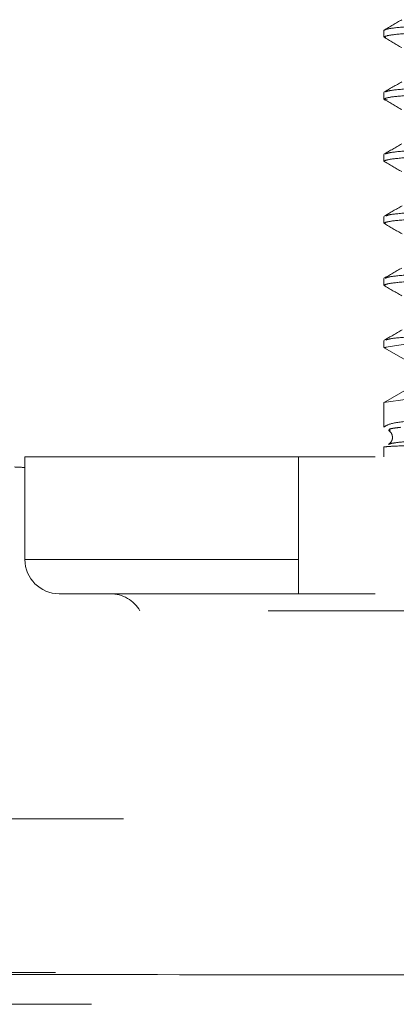
# Model space of a CAD drawing. Units: millimetres. Extents: x 0 to 250, y -250 to 0.
# Drawn here: x 170 to 171, y -118 to -115 of the extents above; entities that cross this region are included whole.
import ezdxf

# ---------------------------------------------------------------- set-up
doc = ezdxf.new("R2010")
doc.units = ezdxf.units.MM
doc.header["$MEASUREMENT"] = 0
for name, pattern in [('AI-Linetype-1190', [2.082873, 1.041436, -1.041436]), ('AI-Linetype-1391', [2.082873, 1.041436, -1.041436]), ('AI-Linetype-1418', [2.082873, 1.041436, -1.041436]), ('AI-Linetype-1440', [2.082873, 1.041436, -1.041436]), ('AI-Linetype-1784', [2.082873, 1.041436, -1.041436]), ('AI-Linetype-1786', [2.082873, 1.041436, -1.041436]), ('AI-Linetype-1790', [2.082873, 1.041436, -1.041436]), ('AI-Linetype-1792', [2.082873, 1.041436, -1.041436]), ('AI-Linetype-1793', [2.082873, 1.041436, -1.041436]), ('AI-Linetype-1794', [2.082873, 1.041436, -1.041436]), ('AI-Linetype-1795', [2.082873, 1.041436, -1.041436]), ('AI-Linetype-1796', [2.082873, 1.041436, -1.041436]), ('AI-Linetype-1797', [2.082873, 1.041436, -1.041436]), ('AI-Linetype-1800', [2.082873, 1.041436, -1.041436]), ('AI-Linetype-1802', [2.082873, 1.041436, -1.041436]), ('AI-Linetype-1804', [2.082873, 1.041436, -1.041436]), ('AI-Linetype-1808', [2.082873, 1.041436, -1.041436]), ('AI-Linetype-1809', [2.082873, 1.041436, -1.041436]), ('AI-Linetype-1810', [2.082873, 1.041436, -1.041436]), ('AI-Linetype-1811', [2.082873, 1.041436, -1.041436]), ('AI-Linetype-1812', [2.082873, 1.041436, -1.041436]), ('AI-Linetype-1814', [2.082873, 1.041436, -1.041436]), ('AI-Linetype-1815', [2.082873, 1.041436, -1.041436]), ('AI-Linetype-1816', [2.082873, 1.041436, -1.041436]), ('AI-Linetype-1818', [2.082873, 1.041436, -1.041436]), ('AI-Linetype-1825', [2.082873, 1.041436, -1.041436]), ('AI-Linetype-1828', [2.082873, 1.041436, -1.041436]), ('AI-Linetype-1829', [2.082873, 1.041436, -1.041436]), ('AI-Linetype-1830', [2.082873, 1.041436, -1.041436]), ('AI-Linetype-1831', [2.082873, 1.041436, -1.041436]), ('AI-Linetype-1832', [2.082873, 1.041436, -1.041436]), ('AI-Linetype-1833', [2.082873, 1.041436, -1.041436]), ('AI-Linetype-1834', [2.082873, 1.041436, -1.041436]), ('AI-Linetype-1835', [2.082873, 1.041436, -1.041436]), ('AI-Linetype-2136', [2.082873, 1.041436, -1.041436]), ('AI-Linetype-2139', [2.082873, 1.041436, -1.041436]), ('AI-Linetype-2140', [2.082873, 1.041436, -1.041436]), ('AI-Linetype-2141', [2.082873, 1.041436, -1.041436]), ('AI-Linetype-2142', [2.082873, 1.041436, -1.041436]), ('AI-Linetype-2143', [2.082873, 1.041436, -1.041436]), ('AI-Linetype-2144', [2.082873, 1.041436, -1.041436]), ('AI-Linetype-2145', [2.082873, 1.041436, -1.041436]), ('AI-Linetype-2146', [2.082873, 1.041436, -1.041436]), ('AI-Linetype-2155', [2.082873, 1.041436, -1.041436]), ('AI-Linetype-2156', [2.082873, 1.041436, -1.041436]), ('AI-Linetype-2157', [2.082873, 1.041436, -1.041436]), ('AI-Linetype-2162', [2.082873, 1.041436, -1.041436]), ('AI-Linetype-2163', [2.082873, 1.041436, -1.041436]), ('AI-Linetype-2164', [2.082873, 1.041436, -1.041436]), ('AI-Linetype-2169', [2.082873, 1.041436, -1.041436]), ('AI-Linetype-2170', [2.082873, 1.041436, -1.041436]), ('AI-Linetype-2171', [2.082873, 1.041436, -1.041436]), ('AI-Linetype-2175', [2.082873, 1.041436, -1.041436]), ('AI-Linetype-2176', [2.082873, 1.041436, -1.041436]), ('AI-Linetype-2180', [2.082873, 1.041436, -1.041436]), ('AI-Linetype-2182', [2.082873, 1.041436, -1.041436]), ('AI-Linetype-2184', [2.082873, 1.041436, -1.041436]), ('AI-Linetype-35', [2.082873, 1.041436, -1.041436]), ('AI-Linetype-47', [2.082873, 1.041436, -1.041436]), ('AI-Linetype-798', [2.082873, 1.041436, -1.041436]), ('AI-Linetype-799', [2.082873, 1.041436, -1.041436])]:
    doc.linetypes.add(name, pattern=pattern)
doc.layers.add('Layer 1', color=7, linetype='Continuous', lineweight=0)

msp = doc.modelspace()

# ---------------------------------------------------------------- linework, layer by layer
at = {"layer": 'Layer 1', "linetype": 'AI-Linetype-2139'}
msp.add_line((170.7833, -115.0932), (170.7833, -115.1102), dxfattribs=at)
at = {"layer": 'Layer 1', "linetype": 'AI-Linetype-1809'}
msp.add_line((170.7833, -115.1102), (170.7878, -115.1115), dxfattribs=at)
at = {"layer": 'Layer 1', "linetype": 'AI-Linetype-2140'}
msp.add_line((170.7833, -115.2521), (170.7833, -115.2694), dxfattribs=at)
at = {"layer": 'Layer 1', "linetype": 'AI-Linetype-1811'}
msp.add_line((170.7833, -115.2694), (170.7916, -115.2707), dxfattribs=at)
at = {"layer": 'Layer 1', "linetype": 'AI-Linetype-2141'}
msp.add_line((170.7833, -115.4112), (170.7833, -115.4283), dxfattribs=at)
at = {"layer": 'Layer 1', "linetype": 'AI-Linetype-1793'}
msp.add_line((170.7867, -115.4292), (170.7833, -115.4283), dxfattribs=at)
at = {"layer": 'Layer 1', "linetype": 'AI-Linetype-2142'}
msp.add_line((170.7833, -115.5703), (170.7833, -115.5874), dxfattribs=at)
at = {"layer": 'Layer 1', "linetype": 'AI-Linetype-1795'}
msp.add_line((170.7833, -115.5874), (170.7883, -115.5888), dxfattribs=at)
at = {"layer": 'Layer 1', "linetype": 'AI-Linetype-2143'}
msp.add_line((170.7833, -115.7292), (170.7833, -115.7465), dxfattribs=at)
at = {"layer": 'Layer 1', "linetype": 'AI-Linetype-1797'}
msp.add_line((170.7833, -115.7465), (170.7874, -115.7476), dxfattribs=at)
at = {"layer": 'Layer 1', "linetype": 'AI-Linetype-2144'}
msp.add_line((170.7833, -115.8883), (170.7833, -115.9056), dxfattribs=at)
at = {"layer": 'Layer 1', "linetype": 'AI-Linetype-1814'}
msp.add_line((170.7833, -115.9056), (170.8435, -115.8963), dxfattribs=at)
at = {"layer": 'Layer 1', "linetype": 'AI-Linetype-1815'}
msp.add_line((170.7892, -115.9071), (170.7833, -115.9056), dxfattribs=at)
at = {"layer": 'Layer 1', "linetype": 'AI-Linetype-2180'}
msp.add_line((170.7839, -115.9065), (170.8751, -115.9593), dxfattribs=at)
at = {"layer": 'Layer 1', "linetype": 'AI-Linetype-2182'}
msp.add_line((170.8736, -115.9951), (170.7824, -116.0478), dxfattribs=at)
at = {"layer": 'Layer 1', "linetype": 'AI-Linetype-1818'}
msp.add_line((170.8435, -116.0383), (170.7833, -116.0473), dxfattribs=at)
at = {"layer": 'Layer 1', "linetype": 'AI-Linetype-2145'}
msp.add_line((170.7833, -116.0473), (170.7833, -116.1099), dxfattribs=at)
at = {"layer": 'Layer 1', "linetype": 'AI-Linetype-2146'}
msp.add_line((170.7833, -116.1609), (170.7833, -116.1864), dxfattribs=at)
at = {"layer": 'Layer 1', "linetype": 'AI-Linetype-1831'}
msp.add_line((169.8627, -116.4495), (169.8627, -116.1864), dxfattribs=at)
at = {"layer": 'Layer 1', "linetype": 'AI-Linetype-1834'}
msp.add_line((170.5641, -116.1864), (170.5641, -116.4495), dxfattribs=at)
at = {"layer": 'Layer 1', "linetype": 'AI-Linetype-1835'}
msp.add_line((172.8437, -116.1864), (170.5641, -116.1864), dxfattribs=at)
at = {"layer": 'Layer 1', "linetype": 'AI-Linetype-1832'}
msp.add_line((170.5641, -116.4495), (169.8627, -116.4495), dxfattribs=at)
at = {"layer": 'Layer 1', "linetype": 'AI-Linetype-1830'}
msp.add_line((170.5641, -116.4495), (170.5641, -116.5372), dxfattribs=at)
at = {"layer": 'Layer 1', "linetype": 'AI-Linetype-1825'}
msp.add_line((172.8437, -116.5372), (170.5641, -116.5372), dxfattribs=at)
at = {"layer": 'Layer 1', "linetype": 'AI-Linetype-1391'}
msp.add_line((173.6108, -116.581), (169.7969, -116.581), dxfattribs=at)
at = {"layer": 'Layer 1', "linetype": 'AI-Linetype-1418'}
msp.add_line((169.0737, -117.1139), (190.9871, -117.1139), dxfattribs=at)
at = {"layer": 'Layer 1', "linetype": 'AI-Linetype-1440'}
msp.add_line((186.6965, -117.5893), (163.7252, -117.5893), dxfattribs=at)
at = {"layer": 'Layer 1', "linetype": 'AI-Linetype-1804'}
for points in [[(170.801, -115.0882), (170.7901, -115.0898), (170.7866, -115.0915), (170.7833, -115.0932)], [(170.8533, -115.0831), (170.8301, -115.0848), (170.8118, -115.0865), (170.801, -115.0882)]]:
    msp.add_open_spline(points, degree=3, dxfattribs=at)
at = {"layer": 'Layer 1', "linetype": 'AI-Linetype-2171'}
msp.add_open_spline([(170.8295, -115.0659), (170.8143, -115.0748), (170.799, -115.0835), (170.7837, -115.0924)], degree=3, dxfattribs=at)
at = {"layer": 'Layer 1', "linetype": 'AI-Linetype-1808'}
for points in [[(170.801, -115.1053), (170.7901, -115.1069), (170.7866, -115.1086), (170.7833, -115.1102)], [(170.8533, -115.1002), (170.8301, -115.1019), (170.8118, -115.1036), (170.801, -115.1053)]]:
    msp.add_open_spline(points, degree=3, dxfattribs=at)
at = {"layer": 'Layer 1', "linetype": 'AI-Linetype-2176'}
msp.add_open_spline([(170.7836, -115.1111), (170.7989, -115.1199), (170.8141, -115.1287), (170.8293, -115.1376)], degree=3, dxfattribs=at)
at = {"layer": 'Layer 1', "linetype": 'AI-Linetype-2170'}
msp.add_open_spline([(170.8293, -115.225), (170.814, -115.2339), (170.7986, -115.2426), (170.7833, -115.2515)], degree=3, dxfattribs=at)
at = {"layer": 'Layer 1', "linetype": 'AI-Linetype-1810'}
for points in [[(170.801, -115.2643), (170.7901, -115.266), (170.7866, -115.2677), (170.7833, -115.2694)], [(170.8533, -115.2593), (170.8301, -115.261), (170.8118, -115.2627), (170.801, -115.2643)]]:
    msp.add_open_spline(points, degree=3, dxfattribs=at)
at = {"layer": 'Layer 1', "linetype": 'AI-Linetype-1802'}
for points in [[(170.7875, -115.251), (170.7904, -115.2497), (170.7933, -115.2485), (170.801, -115.2473)], [(170.801, -115.2473), (170.8111, -115.2455), (170.8298, -115.2439), (170.8533, -115.2422)]]:
    msp.add_open_spline(points, degree=3, dxfattribs=at)
at = {"layer": 'Layer 1', "linetype": 'AI-Linetype-2175'}
msp.add_open_spline([(170.7837, -115.2701), (170.799, -115.2789), (170.8143, -115.2878), (170.8295, -115.2965)], degree=3, dxfattribs=at)
at = {"layer": 'Layer 1', "linetype": 'AI-Linetype-2169'}
msp.add_open_spline([(170.829, -115.3842), (170.8137, -115.3929), (170.7985, -115.4018), (170.7832, -115.4107)], degree=3, dxfattribs=at)
at = {"layer": 'Layer 1', "linetype": 'AI-Linetype-1800'}
for points in [[(170.7871, -115.4102), (170.79, -115.4089), (170.793, -115.4076), (170.801, -115.4063)], [(170.801, -115.4063), (170.8111, -115.4047), (170.8299, -115.4029), (170.8533, -115.4013)]]:
    msp.add_open_spline(points, degree=3, dxfattribs=at)
at = {"layer": 'Layer 1', "linetype": 'AI-Linetype-1792'}
for points in [[(170.7833, -115.4283), (170.7866, -115.4266), (170.7901, -115.4251), (170.801, -115.4234)], [(170.801, -115.4234), (170.8118, -115.4218), (170.8301, -115.4201), (170.8533, -115.4184)]]:
    msp.add_open_spline(points, degree=3, dxfattribs=at)
at = {"layer": 'Layer 1', "linetype": 'AI-Linetype-2164'}
msp.add_open_spline([(170.7833, -115.429), (170.7986, -115.4377), (170.8139, -115.4466), (170.829, -115.4553)], degree=3, dxfattribs=at)
at = {"layer": 'Layer 1', "linetype": 'AI-Linetype-2157'}
msp.add_open_spline([(170.8298, -115.5429), (170.8145, -115.5516), (170.7993, -115.5604), (170.7841, -115.5693)], degree=3, dxfattribs=at)
at = {"layer": 'Layer 1', "linetype": 'AI-Linetype-1786'}
for points in [[(170.7883, -115.5689), (170.791, -115.5677), (170.7937, -115.5665), (170.801, -115.5653)], [(170.801, -115.5653), (170.811, -115.5636), (170.8298, -115.5619), (170.8533, -115.5604)]]:
    msp.add_open_spline(points, degree=3, dxfattribs=at)
at = {"layer": 'Layer 1', "linetype": 'AI-Linetype-1794'}
for points in [[(170.801, -115.5824), (170.7901, -115.584), (170.7866, -115.5857), (170.7833, -115.5874)], [(170.8533, -115.5773), (170.8301, -115.5792), (170.8118, -115.5807), (170.801, -115.5824)]]:
    msp.add_open_spline(points, degree=3, dxfattribs=at)
at = {"layer": 'Layer 1', "linetype": 'AI-Linetype-2163'}
msp.add_open_spline([(170.7841, -115.5884), (170.7994, -115.5973), (170.8145, -115.6061), (170.8298, -115.6148)], degree=3, dxfattribs=at)
at = {"layer": 'Layer 1', "linetype": 'AI-Linetype-2156'}
msp.add_open_spline([(170.829, -115.7024), (170.8139, -115.7111), (170.7986, -115.7199), (170.7833, -115.7286)], degree=3, dxfattribs=at)
at = {"layer": 'Layer 1', "linetype": 'AI-Linetype-1784'}
for points in [[(170.801, -115.7244), (170.8113, -115.7227), (170.8299, -115.721), (170.8533, -115.7193)], [(170.7867, -115.7283), (170.7897, -115.727), (170.7926, -115.7257), (170.801, -115.7244)]]:
    msp.add_open_spline(points, degree=3, dxfattribs=at)
at = {"layer": 'Layer 1', "linetype": 'AI-Linetype-1796'}
for points in [[(170.801, -115.7415), (170.7901, -115.7431), (170.7866, -115.7448), (170.7833, -115.7465)], [(170.8533, -115.7364), (170.8301, -115.7381), (170.8118, -115.7398), (170.801, -115.7415)]]:
    msp.add_open_spline(points, degree=3, dxfattribs=at)
at = {"layer": 'Layer 1', "linetype": 'AI-Linetype-2162'}
msp.add_open_spline([(170.7837, -115.7473), (170.7989, -115.756), (170.814, -115.7649), (170.8293, -115.7736)], degree=3, dxfattribs=at)
at = {"layer": 'Layer 1', "linetype": 'AI-Linetype-2155'}
msp.add_open_spline([(170.8298, -115.8609), (170.8145, -115.8697), (170.7994, -115.8785), (170.7841, -115.8873)], degree=3, dxfattribs=at)
at = {"layer": 'Layer 1', "linetype": 'AI-Linetype-1790'}
for points in [[(170.7883, -115.887), (170.791, -115.8857), (170.7938, -115.8845), (170.801, -115.8834)], [(170.801, -115.8834), (170.811, -115.8817), (170.8298, -115.8801), (170.8533, -115.8784)]]:
    msp.add_open_spline(points, degree=3, dxfattribs=at)
at = {"layer": 'Layer 1', "linetype": 'AI-Linetype-1812'}
for points in [[(170.7989, -116.1022), (170.8094, -116.0988), (170.8254, -116.0969), (170.8464, -116.0945)], [(170.7833, -116.1099), (170.7833, -116.1099), (170.7884, -116.1055), (170.7989, -116.1022)]]:
    msp.add_open_spline(points, degree=3, dxfattribs=at)
at = {"layer": 'Layer 1', "linetype": 'AI-Linetype-2136'}
for points in [[(170.795, -116.1184), (170.7977, -116.1206), (170.8004, -116.1228), (170.8023, -116.1258)], [(170.8023, -116.1467), (170.8006, -116.1497), (170.7977, -116.1521), (170.7951, -116.1543)]]:
    msp.add_open_spline(points, degree=3, dxfattribs=at)
at = {"layer": 'Layer 1', "linetype": 'AI-Linetype-798'}
for points in [[(170.7994, -116.1185), (170.7972, -116.1171), (170.7951, -116.1158), (170.7997, -116.1145)], [(170.7997, -116.1145), (170.8015, -116.114), (170.8044, -116.1134), (170.8076, -116.1129)], [(170.8076, -116.1129), (170.808, -116.1129), (170.8084, -116.1128), (170.8088, -116.1128)], [(170.8088, -116.1128), (170.8094, -116.1127), (170.8101, -116.1125), (170.8107, -116.1125)], [(170.8107, -116.1125), (170.8151, -116.1119), (170.8203, -116.1112), (170.8264, -116.1106)]]:
    msp.add_open_spline(points, degree=3, dxfattribs=at)
at = {"layer": 'Layer 1', "linetype": 'AI-Linetype-2136'}
msp.add_open_spline([(170.8023, -116.1258), (170.8041, -116.1288), (170.8051, -116.1326), (170.8051, -116.1364), (170.8051, -116.1401), (170.8042, -116.1438), (170.8023, -116.1467)], degree=3, knots=[1, 1, 1, 1, 2, 2, 2, 3, 3, 3, 3], dxfattribs=at)
at = {"layer": 'Layer 1', "linetype": 'AI-Linetype-799'}
for points in [[(170.8423, -116.147), (170.8311, -116.148), (170.8218, -116.1489), (170.8141, -116.15)], [(170.7999, -116.1525), (170.7983, -116.153), (170.7983, -116.1536), (170.7983, -116.1542)], [(170.8141, -116.15), (170.8076, -116.1508), (170.8021, -116.1517), (170.7999, -116.1525)]]:
    msp.add_open_spline(points, degree=3, dxfattribs=at)
at = {"layer": 'Layer 1', "linetype": 'AI-Linetype-1816'}
for points in [[(170.7833, -116.1609), (170.7863, -116.1606), (170.7893, -116.16), (170.7989, -116.1594)], [(170.7989, -116.1594), (170.8087, -116.1589), (170.8252, -116.1583), (170.8465, -116.1575)]]:
    msp.add_open_spline(points, degree=3, dxfattribs=at)
at = {"layer": 'Layer 1', "linetype": 'AI-Linetype-1833'}
msp.add_open_spline([(170.5641, -116.1864), (170.4722, -116.1864), (170.3802, -116.1864), (170.2957, -116.1864), (170.2111, -116.1864), (170.1337, -116.1864), (170.0681, -116.1864), (170.0024, -116.1864), (169.9484, -116.1864), (169.916, -116.1864), (169.8838, -116.1864), (169.8732, -116.1864), (169.8627, -116.1864)], degree=3, knots=[0, 0, 0, 0, 1, 1, 1, 2, 2, 2, 3, 3, 3, 4, 4, 4, 4], dxfattribs=at)
at = {"layer": 'Layer 1', "linetype": 'AI-Linetype-1190'}
msp.add_open_spline([(169.8627, -116.2135), (169.853, -116.2131), (169.8435, -116.2126), (169.8357, -116.2122)], degree=3, dxfattribs=at)
at = {"layer": 'Layer 1', "linetype": 'AI-Linetype-1828'}
msp.add_open_spline([(169.8627, -116.4495), (169.8627, -116.4979), (169.9019, -116.5372), (169.9504, -116.5372)], degree=3, dxfattribs=at)
at = {"layer": 'Layer 1', "linetype": 'AI-Linetype-1829'}
msp.add_open_spline([(170.5641, -116.5372), (170.4837, -116.5372), (170.4032, -116.5372), (170.3292, -116.5372), (170.2552, -116.5372), (170.1876, -116.5372), (170.1301, -116.5372), (170.0726, -116.5372), (170.0253, -116.5372), (169.9969, -116.5372), (169.9688, -116.5372), (169.9596, -116.5372), (169.9504, -116.5372)], degree=3, knots=[0, 0, 0, 0, 1, 1, 1, 2, 2, 2, 3, 3, 3, 4, 4, 4, 4], dxfattribs=at)
at = {"layer": 'Layer 1', "linetype": 'AI-Linetype-2184'}
msp.add_open_spline([(170.1577, -116.581), (170.1421, -116.5539), (170.1131, -116.5372), (170.0819, -116.5372)], degree=3, dxfattribs=at)
at = {"layer": 'Layer 1', "linetype": 'AI-Linetype-47'}
msp.add_open_spline([(164.7335, -117.5069), (171.7182, -117.5089), (178.7036, -117.5089), (185.6883, -117.5069)], degree=3, dxfattribs=at)
at = {"layer": 'Layer 1', "linetype": 'AI-Linetype-35'}
msp.add_open_spline([(169.2919, -117.5133), (169.5954, -117.5133), (169.8988, -117.5133), (170.2025, -117.5133)], degree=3, dxfattribs=at)
msp.add_open_spline([(170.2025, -117.5133), (170.506, -117.5134), (170.8096, -117.5136), (171.113, -117.5136), (171.4165, -117.5136), (171.7202, -117.5136), (172.0237, -117.5136)], degree=3, knots=[6, 6, 6, 6, 7, 7, 7, 8, 8, 8, 8], dxfattribs=at)

doc.saveas('drawing.dxf')
